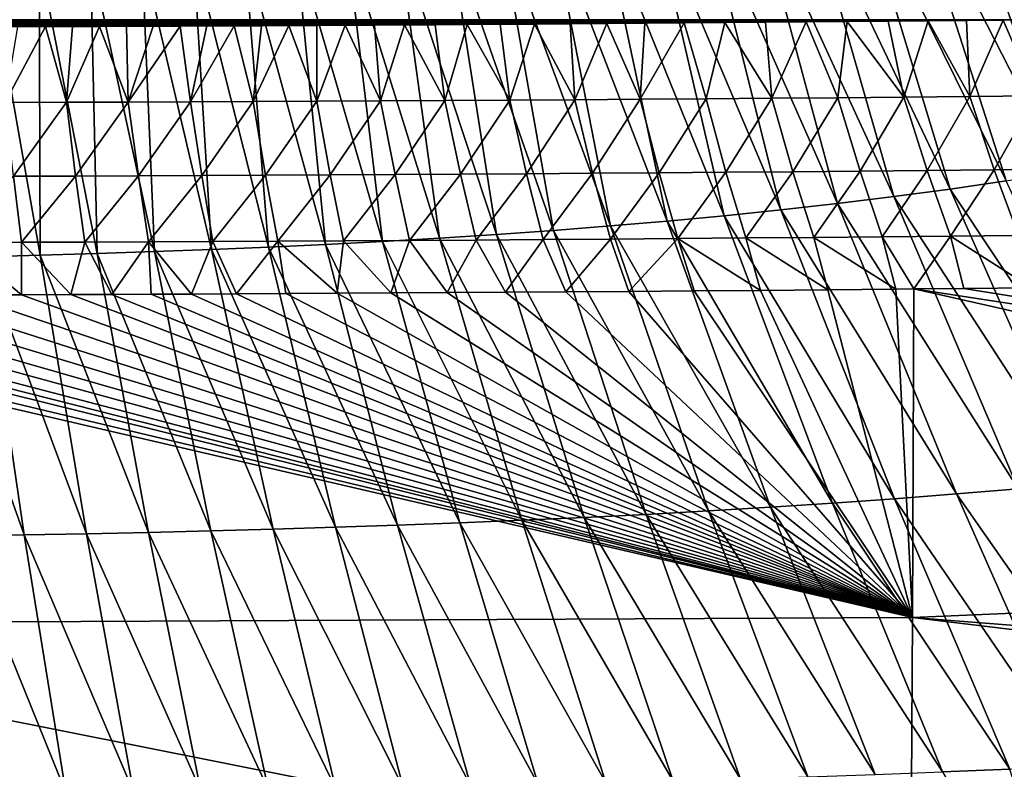
# Model space of a CAD drawing. Units: millimetres. Extents: x -190 to 190, y -275 to 275.
# Drawn here: x 29 to 88, y -253 to -208 of the extents above; entities that cross this region are included whole.
import ezdxf

# ---------------------------------------------------------------- set-up
doc = ezdxf.new("R2010")
doc.units = ezdxf.units.MM
doc.header["$LTSCALE"] = 53.661178
for name, color, linetype in [('106', 7, 'CONTINUOUS'), ('115', 7, 'CONTINUOUS'), ('65', 7, 'CONTINUOUS'), ('84', 7, 'CONTINUOUS')]:
    doc.layers.add(name, color=color, linetype=linetype)

msp = doc.modelspace()

# ---------------------------------------------------------------- linework, layer by layer
at = {"layer": '106', "linetype": 'Continuous'}
for points in [[(97.89, -215.961, 76.314), (90.669, -196.497, 62.61), (87.767, -197.31, 62.521), (97.89, -215.961, 76.314)], [(94.602, -216.592, 76.192), (87.767, -197.31, 62.521), (84.84, -198.058, 62.443), (94.602, -216.592, 76.192)], [(94.602, -216.592, 76.192), (97.89, -215.961, 76.314), (87.767, -197.31, 62.521), (94.602, -216.592, 76.192)], [(91.295, -217.173, 76.083), (84.84, -198.058, 62.443), (81.893, -198.746, 62.373), (91.295, -217.173, 76.083)], [(91.295, -217.173, 76.083), (94.602, -216.592, 76.192), (84.84, -198.058, 62.443), (91.295, -217.173, 76.083)], [(87.972, -217.707, 75.987), (81.893, -198.746, 62.373), (78.928, -199.377, 62.311), (87.972, -217.707, 75.987)], [(87.972, -217.707, 75.987), (91.295, -217.173, 76.083), (81.893, -198.746, 62.373), (87.972, -217.707, 75.987)], [(84.636, -218.199, 75.903), (78.928, -199.377, 62.311), (75.948, -199.955, 62.258), (84.636, -218.199, 75.903)], [(84.636, -218.199, 75.903), (87.972, -217.707, 75.987), (78.928, -199.377, 62.311), (84.636, -218.199, 75.903)], [(81.289, -218.65, 75.829), (75.948, -199.955, 62.258), (72.956, -200.486, 62.21), (81.289, -218.65, 75.829)], [(81.289, -218.65, 75.829), (84.636, -218.199, 75.903), (75.948, -199.955, 62.258), (81.289, -218.65, 75.829)], [(77.934, -219.063, 75.765), (72.956, -200.486, 62.21), (69.953, -200.971, 62.169), (77.934, -219.063, 75.765)], [(77.934, -219.063, 75.765), (81.289, -218.65, 75.829), (72.956, -200.486, 62.21), (77.934, -219.063, 75.765)], [(74.57, -219.442, 75.709), (69.953, -200.971, 62.169), (66.942, -201.414, 62.134), (74.57, -219.442, 75.709)], [(74.57, -219.442, 75.709), (77.934, -219.063, 75.765), (69.953, -200.971, 62.169), (74.57, -219.442, 75.709)], [(67.826, -220.105, 75.619), (63.924, -201.819, 62.103), (60.9, -202.188, 62.077), (67.826, -220.105, 75.619)], [(71.201, -219.788, 75.66), (66.942, -201.414, 62.134), (63.924, -201.819, 62.103), (71.201, -219.788, 75.66)], [(67.826, -220.105, 75.619), (71.201, -219.788, 75.66), (63.924, -201.819, 62.103), (67.826, -220.105, 75.619)], [(71.201, -219.788, 75.66), (74.57, -219.442, 75.709), (66.942, -201.414, 62.134), (71.201, -219.788, 75.66)], [(64.447, -220.393, 75.584), (60.9, -202.188, 62.077), (57.871, -202.523, 62.055), (64.447, -220.393, 75.584)], [(64.447, -220.393, 75.584), (67.826, -220.105, 75.619), (60.9, -202.188, 62.077), (64.447, -220.393, 75.584)], [(57.68, -220.896, 75.529), (54.838, -202.829, 62.037), (51.801, -203.106, 62.021), (57.68, -220.896, 75.529)], [(61.065, -220.657, 75.554), (57.871, -202.523, 62.055), (54.838, -202.829, 62.037), (61.065, -220.657, 75.554)], [(57.68, -220.896, 75.529), (61.065, -220.657, 75.554), (54.838, -202.829, 62.037), (57.68, -220.896, 75.529)], [(61.065, -220.657, 75.554), (64.447, -220.393, 75.584), (57.871, -202.523, 62.055), (61.065, -220.657, 75.554)], [(47.514, -221.488, 75.479), (45.721, -203.583, 61.999), (42.677, -203.788, 61.991), (47.514, -221.488, 75.479)], [(50.904, -221.31, 75.492), (48.762, -203.357, 62.009), (45.721, -203.583, 61.999), (50.904, -221.31, 75.492)], [(47.514, -221.488, 75.479), (50.904, -221.31, 75.492), (45.721, -203.583, 61.999), (47.514, -221.488, 75.479)], [(54.293, -221.113, 75.509), (51.801, -203.106, 62.021), (48.762, -203.357, 62.009), (54.293, -221.113, 75.509)], [(50.904, -221.31, 75.492), (54.293, -221.113, 75.509), (48.762, -203.357, 62.009), (50.904, -221.31, 75.492)], [(54.293, -221.113, 75.509), (57.68, -220.896, 75.529), (51.801, -203.106, 62.021), (54.293, -221.113, 75.509)], [(37.337, -221.922, 75.458), (36.587, -204.135, 61.981), (33.54, -204.281, 61.979), (37.337, -221.922, 75.458)], [(40.73, -221.793, 75.462), (39.633, -203.971, 61.985), (36.587, -204.135, 61.981), (40.73, -221.793, 75.462)], [(37.337, -221.922, 75.458), (40.73, -221.793, 75.462), (36.587, -204.135, 61.981), (37.337, -221.922, 75.458)], [(44.122, -221.649, 75.469), (42.677, -203.788, 61.991), (39.633, -203.971, 61.985), (44.122, -221.649, 75.469)], [(40.73, -221.793, 75.462), (44.122, -221.649, 75.469), (39.633, -203.971, 61.985), (40.73, -221.793, 75.462)], [(44.122, -221.649, 75.469), (47.514, -221.488, 75.479), (42.677, -203.788, 61.991), (44.122, -221.649, 75.469)], [(27.155, -222.227, 75.456), (30.549, -222.138, 75.455), (27.444, -204.524, 61.978), (27.155, -222.227, 75.456)], [(30.549, -222.138, 75.455), (30.492, -204.41, 61.978), (27.444, -204.524, 61.978), (30.549, -222.138, 75.455)], [(33.943, -222.037, 75.455), (33.54, -204.281, 61.979), (30.492, -204.41, 61.978), (33.943, -222.037, 75.455)], [(30.549, -222.138, 75.455), (33.943, -222.037, 75.455), (30.492, -204.41, 61.978), (30.549, -222.138, 75.455)], [(33.943, -222.037, 75.455), (37.337, -221.922, 75.458), (33.54, -204.281, 61.979), (33.943, -222.037, 75.455)], [(84.636, -218.199, 75.903), (96.004, -235.307, 90.858), (87.972, -217.707, 75.987), (84.636, -218.199, 75.903)], [(81.289, -218.65, 75.829), (92.346, -235.675, 90.773), (84.636, -218.199, 75.903), (81.289, -218.65, 75.829)], [(92.346, -235.675, 90.773), (96.004, -235.307, 90.858), (84.636, -218.199, 75.903), (92.346, -235.675, 90.773)], [(77.934, -219.063, 75.765), (88.68, -236.014, 90.699), (81.289, -218.65, 75.829), (77.934, -219.063, 75.765)], [(88.68, -236.014, 90.699), (92.346, -235.675, 90.773), (81.289, -218.65, 75.829), (88.68, -236.014, 90.699)], [(71.201, -219.788, 75.66), (81.328, -236.612, 90.576), (74.57, -219.442, 75.709), (71.201, -219.788, 75.66)], [(74.57, -219.442, 75.709), (85.007, -236.326, 90.633), (77.934, -219.063, 75.765), (74.57, -219.442, 75.709)], [(81.328, -236.612, 90.576), (85.007, -236.326, 90.633), (74.57, -219.442, 75.709), (81.328, -236.612, 90.576)], [(85.007, -236.326, 90.633), (88.68, -236.014, 90.699), (77.934, -219.063, 75.765), (85.007, -236.326, 90.633)], [(67.826, -220.105, 75.619), (77.645, -236.875, 90.527), (71.201, -219.788, 75.66), (67.826, -220.105, 75.619)], [(77.645, -236.875, 90.527), (81.328, -236.612, 90.576), (71.201, -219.788, 75.66), (77.645, -236.875, 90.527)], [(61.065, -220.657, 75.554), (70.269, -237.336, 90.448), (64.447, -220.393, 75.584), (61.065, -220.657, 75.554)], [(64.447, -220.393, 75.584), (73.959, -237.116, 90.485), (67.826, -220.105, 75.619), (64.447, -220.393, 75.584)], [(70.269, -237.336, 90.448), (73.959, -237.116, 90.485), (64.447, -220.393, 75.584), (70.269, -237.336, 90.448)], [(73.959, -237.116, 90.485), (77.645, -236.875, 90.527), (67.826, -220.105, 75.619), (73.959, -237.116, 90.485)], [(50.904, -221.31, 75.492), (59.188, -237.889, 90.37), (54.293, -221.113, 75.509), (50.904, -221.31, 75.492)], [(54.293, -221.113, 75.509), (62.883, -237.722, 90.392), (57.68, -220.896, 75.529), (54.293, -221.113, 75.509)], [(59.188, -237.889, 90.37), (62.883, -237.722, 90.392), (54.293, -221.113, 75.509), (59.188, -237.889, 90.37)], [(57.68, -220.896, 75.529), (66.577, -237.538, 90.418), (61.065, -220.657, 75.554), (57.68, -220.896, 75.529)], [(62.883, -237.722, 90.392), (66.577, -237.538, 90.418), (57.68, -220.896, 75.529), (62.883, -237.722, 90.392)], [(66.577, -237.538, 90.418), (70.269, -237.336, 90.448), (61.065, -220.657, 75.554), (66.577, -237.538, 90.418)], [(37.337, -221.922, 75.458), (44.396, -238.417, 90.319), (40.73, -221.793, 75.462), (37.337, -221.922, 75.458)], [(40.73, -221.793, 75.462), (48.095, -238.305, 90.327), (44.122, -221.649, 75.469), (40.73, -221.793, 75.462)], [(44.396, -238.417, 90.319), (48.095, -238.305, 90.327), (40.73, -221.793, 75.462), (44.396, -238.417, 90.319)], [(44.122, -221.649, 75.469), (51.794, -238.18, 90.338), (47.514, -221.488, 75.479), (44.122, -221.649, 75.469)], [(48.095, -238.305, 90.327), (51.794, -238.18, 90.338), (44.122, -221.649, 75.469), (48.095, -238.305, 90.327)], [(47.514, -221.488, 75.479), (55.491, -238.042, 90.352), (50.904, -221.31, 75.492), (47.514, -221.488, 75.479)], [(51.794, -238.18, 90.338), (55.491, -238.042, 90.352), (47.514, -221.488, 75.479), (51.794, -238.18, 90.338)], [(55.491, -238.042, 90.352), (59.188, -237.889, 90.37), (50.904, -221.31, 75.492), (55.491, -238.042, 90.352)], [(23.761, -222.305, 75.459), (29.598, -238.759, 90.308), (27.155, -222.227, 75.456), (23.761, -222.305, 75.459)], [(25.898, -238.821, 90.31), (29.598, -238.759, 90.308), (23.761, -222.305, 75.459), (25.898, -238.821, 90.31)], [(27.155, -222.227, 75.456), (33.298, -238.688, 90.308), (30.549, -222.138, 75.455), (27.155, -222.227, 75.456)], [(29.598, -238.759, 90.308), (33.298, -238.688, 90.308), (27.155, -222.227, 75.456), (29.598, -238.759, 90.308)], [(30.549, -222.138, 75.455), (36.997, -238.608, 90.309), (33.943, -222.037, 75.455), (30.549, -222.138, 75.455)], [(33.298, -238.688, 90.308), (36.997, -238.608, 90.309), (30.549, -222.138, 75.455), (33.298, -238.688, 90.308)], [(33.943, -222.037, 75.455), (40.697, -238.518, 90.313), (37.337, -221.922, 75.458), (33.943, -222.037, 75.455)], [(36.997, -238.608, 90.309), (40.697, -238.518, 90.313), (33.943, -222.037, 75.455), (36.997, -238.608, 90.309)], [(40.697, -238.518, 90.313), (44.396, -238.417, 90.319), (37.337, -221.922, 75.458), (40.697, -238.518, 90.313)], [(85.007, -236.326, 90.633), (81.328, -236.612, 90.576), (92.192, -252.5, 106.682), (85.007, -236.326, 90.633)], [(88.68, -236.014, 90.699), (85.007, -236.326, 90.633), (96.187, -252.304, 106.728), (88.68, -236.014, 90.699)], [(85.007, -236.326, 90.633), (92.192, -252.5, 106.682), (96.187, -252.304, 106.728), (85.007, -236.326, 90.633)], [(77.645, -236.875, 90.527), (73.959, -237.116, 90.485), (84.192, -252.848, 106.607), (77.645, -236.875, 90.527)], [(81.328, -236.612, 90.576), (77.645, -236.875, 90.527), (88.193, -252.681, 106.642), (81.328, -236.612, 90.576)], [(77.645, -236.875, 90.527), (84.192, -252.848, 106.607), (88.193, -252.681, 106.642), (77.645, -236.875, 90.527)], [(81.328, -236.612, 90.576), (88.193, -252.681, 106.642), (92.192, -252.5, 106.682), (81.328, -236.612, 90.576)], [(66.577, -237.538, 90.418), (62.883, -237.722, 90.392), (72.177, -253.273, 106.528), (66.577, -237.538, 90.418)], [(70.269, -237.336, 90.448), (66.577, -237.538, 90.418), (76.183, -253.143, 106.551), (70.269, -237.336, 90.448)], [(66.577, -237.538, 90.418), (72.177, -253.273, 106.528), (76.183, -253.143, 106.551), (66.577, -237.538, 90.418)], [(73.959, -237.116, 90.485), (70.269, -237.336, 90.448), (80.188, -253.002, 106.577), (73.959, -237.116, 90.485)], [(70.269, -237.336, 90.448), (76.183, -253.143, 106.551), (80.188, -253.002, 106.577), (70.269, -237.336, 90.448)], [(73.959, -237.116, 90.485), (80.188, -253.002, 106.577), (84.192, -252.848, 106.607), (73.959, -237.116, 90.485)], [(51.794, -238.18, 90.338), (48.095, -238.305, 90.327), (56.143, -253.692, 106.469), (51.794, -238.18, 90.338)], [(55.491, -238.042, 90.352), (51.794, -238.18, 90.338), (60.153, -253.601, 106.48), (55.491, -238.042, 90.352)], [(51.794, -238.18, 90.338), (56.143, -253.692, 106.469), (60.153, -253.601, 106.48), (51.794, -238.18, 90.338)], [(59.188, -237.889, 90.37), (55.491, -238.042, 90.352), (64.162, -253.501, 106.493), (59.188, -237.889, 90.37)], [(55.491, -238.042, 90.352), (60.153, -253.601, 106.48), (64.162, -253.501, 106.493), (55.491, -238.042, 90.352)], [(62.883, -237.722, 90.392), (59.188, -237.889, 90.37), (68.17, -253.392, 106.509), (62.883, -237.722, 90.392)], [(59.188, -237.889, 90.37), (64.162, -253.501, 106.493), (68.17, -253.392, 106.509), (59.188, -237.889, 90.37)], [(62.883, -237.722, 90.392), (68.17, -253.392, 106.509), (72.177, -253.273, 106.528), (62.883, -237.722, 90.392)], [(29.598, -238.759, 90.308), (25.898, -238.821, 90.31), (32.082, -254.077, 106.442), (29.598, -238.759, 90.308)], [(33.298, -238.688, 90.308), (29.598, -238.759, 90.308), (36.092, -254.03, 106.443), (33.298, -238.688, 90.308)], [(29.598, -238.759, 90.308), (32.082, -254.077, 106.442), (36.092, -254.03, 106.443), (29.598, -238.759, 90.308)], [(36.997, -238.608, 90.309), (33.298, -238.688, 90.308), (40.103, -253.977, 106.445), (36.997, -238.608, 90.309)], [(33.298, -238.688, 90.308), (36.092, -254.03, 106.443), (40.103, -253.977, 106.445), (33.298, -238.688, 90.308)], [(40.697, -238.518, 90.313), (36.997, -238.608, 90.309), (44.113, -253.916, 106.449), (40.697, -238.518, 90.313)], [(36.997, -238.608, 90.309), (40.103, -253.977, 106.445), (44.113, -253.916, 106.449), (36.997, -238.608, 90.309)], [(44.396, -238.417, 90.319), (40.697, -238.518, 90.313), (48.123, -253.849, 106.454), (44.396, -238.417, 90.319)], [(40.697, -238.518, 90.313), (44.113, -253.916, 106.449), (48.123, -253.849, 106.454), (40.697, -238.518, 90.313)], [(48.095, -238.305, 90.327), (44.396, -238.417, 90.319), (52.133, -253.774, 106.461), (48.095, -238.305, 90.327)], [(44.396, -238.417, 90.319), (48.123, -253.849, 106.454), (52.133, -253.774, 106.461), (44.396, -238.417, 90.319)], [(48.095, -238.305, 90.327), (52.133, -253.774, 106.461), (56.143, -253.692, 106.469), (48.095, -238.305, 90.327)], [(25.898, -238.821, 90.31), (28.071, -254.119, 106.442), (32.082, -254.077, 106.442), (25.898, -238.821, 90.31)], [(84.192, -252.848, 106.607), (92.517, -267.264, 123.475), (88.193, -252.681, 106.642), (84.192, -252.848, 106.607)]]:
    msp.add_3dface(points, dxfattribs=at)
at = {"layer": '115', "linetype": 'Continuous'}
for points in [[(64.225, -208.364, 17), (66.482, -208.347, 17), (66.222, -212.862, 17.572), (64.225, -208.364, 17)], [(66.482, -208.347, 17), (68.837, -208.328, 17), (66.222, -212.862, 17.572), (66.482, -208.347, 17)], [(68.837, -208.328, 17), (70.126, -212.833, 17.572), (66.222, -212.862, 17.572), (68.837, -208.328, 17)], [(68.837, -208.328, 17), (71.248, -208.309, 17), (70.126, -212.833, 17.572), (68.837, -208.328, 17)], [(71.248, -208.309, 17), (74.04, -212.802, 17.571), (70.126, -212.833, 17.572), (71.248, -208.309, 17)], [(71.248, -208.309, 17), (73.67, -208.289, 17), (74.04, -212.802, 17.571), (71.248, -208.309, 17)], [(73.67, -208.289, 17), (76.077, -208.269, 17), (74.04, -212.802, 17.571), (73.67, -208.289, 17)], [(76.077, -208.269, 17), (77.962, -212.77, 17.571), (74.04, -212.802, 17.571), (76.077, -208.269, 17)], [(76.077, -208.269, 17), (78.52, -208.247, 17), (77.962, -212.77, 17.571), (76.077, -208.269, 17)], [(78.52, -208.247, 17), (81.887, -212.735, 17.57), (77.962, -212.77, 17.571), (78.52, -208.247, 17)], [(78.52, -208.247, 17), (80.957, -208.225, 17), (81.887, -212.735, 17.57), (78.52, -208.247, 17)], [(80.957, -208.225, 17), (83.332, -208.202, 17), (81.887, -212.735, 17.57), (80.957, -208.225, 17)], [(83.332, -208.202, 17), (85.811, -212.699, 17.57), (81.887, -212.735, 17.57), (83.332, -208.202, 17)], [(83.332, -208.202, 17), (85.601, -208.181, 17), (85.811, -212.699, 17.57), (83.332, -208.202, 17)], [(85.601, -208.181, 17), (87.79, -208.159, 17), (85.811, -212.699, 17.57), (85.601, -208.181, 17)], [(87.79, -208.159, 17), (89.73, -212.661, 17.569), (85.811, -212.699, 17.57), (87.79, -208.159, 17)], [(87.79, -208.159, 17), (89.91, -208.137, 17), (89.73, -212.661, 17.569), (87.79, -208.159, 17)], [(29.225, -208.55, 17), (30.86, -208.545, 17), (28.473, -213.058, 17.575), (29.225, -208.55, 17)], [(30.86, -208.545, 17), (32.112, -213.046, 17.575), (28.473, -213.058, 17.575), (30.86, -208.545, 17)], [(30.86, -208.545, 17), (32.472, -208.539, 17), (32.112, -213.046, 17.575), (30.86, -208.545, 17)], [(32.472, -208.539, 17), (34.073, -208.533, 17), (32.112, -213.046, 17.575), (32.472, -208.539, 17)], [(34.073, -208.533, 17), (35.783, -213.032, 17.575), (32.112, -213.046, 17.575), (34.073, -208.533, 17)], [(34.073, -208.533, 17), (35.674, -208.526, 17), (35.783, -213.032, 17.575), (34.073, -208.533, 17)], [(35.674, -208.526, 17), (37.274, -208.52, 17), (35.783, -213.032, 17.575), (35.674, -208.526, 17)], [(37.274, -208.52, 17), (38.865, -208.513, 17), (35.783, -213.032, 17.575), (37.274, -208.52, 17)], [(38.865, -208.513, 17), (39.484, -213.017, 17.575), (35.783, -213.032, 17.575), (38.865, -208.513, 17)], [(38.865, -208.513, 17), (40.459, -208.506, 17), (39.484, -213.017, 17.575), (38.865, -208.513, 17)], [(40.459, -208.506, 17), (42.07, -208.498, 17), (39.484, -213.017, 17.575), (40.459, -208.506, 17)], [(42.07, -208.498, 17), (43.218, -213, 17.574), (39.484, -213.017, 17.575), (42.07, -208.498, 17)], [(42.07, -208.498, 17), (43.697, -208.49, 17), (43.218, -213, 17.574), (42.07, -208.498, 17)], [(43.697, -208.49, 17), (45.329, -208.482, 17), (43.218, -213, 17.574), (43.697, -208.49, 17)], [(45.329, -208.482, 17), (46.985, -212.982, 17.574), (43.218, -213, 17.574), (45.329, -208.482, 17)], [(45.329, -208.482, 17), (46.984, -208.473, 17), (46.985, -212.982, 17.574), (45.329, -208.482, 17)], [(46.984, -208.473, 17), (48.681, -208.464, 17), (46.985, -212.982, 17.574), (46.984, -208.473, 17)], [(48.681, -208.464, 17), (50.783, -212.961, 17.574), (46.985, -212.982, 17.574), (48.681, -208.464, 17)], [(48.681, -208.464, 17), (50.427, -208.454, 17), (50.783, -212.961, 17.574), (48.681, -208.464, 17)], [(50.427, -208.454, 17), (52.205, -208.444, 17), (50.783, -212.961, 17.574), (50.427, -208.454, 17)], [(52.205, -208.444, 17), (54.609, -212.939, 17.573), (50.783, -212.961, 17.574), (52.205, -208.444, 17)], [(52.205, -208.444, 17), (54.031, -208.433, 17), (54.609, -212.939, 17.573), (52.205, -208.444, 17)], [(54.031, -208.433, 17), (55.924, -208.421, 17), (54.609, -212.939, 17.573), (54.031, -208.433, 17)], [(55.924, -208.421, 17), (58.46, -212.915, 17.573), (54.609, -212.939, 17.573), (55.924, -208.421, 17)], [(55.924, -208.421, 17), (57.897, -208.408, 17), (58.46, -212.915, 17.573), (55.924, -208.421, 17)], [(57.897, -208.408, 17), (59.939, -208.394, 17), (58.46, -212.915, 17.573), (57.897, -208.408, 17)], [(59.939, -208.394, 17), (62.332, -212.89, 17.573), (58.46, -212.915, 17.573), (59.939, -208.394, 17)], [(59.939, -208.394, 17), (62.048, -208.379, 17), (62.332, -212.89, 17.573), (59.939, -208.394, 17)], [(62.048, -208.379, 17), (64.225, -208.364, 17), (62.332, -212.89, 17.573), (62.048, -208.379, 17)], [(64.225, -208.364, 17), (66.222, -212.862, 17.572), (62.332, -212.89, 17.573), (64.225, -208.364, 17)], [(39.484, -213.017, 17.575), (36.39, -217.417, 19.208), (35.783, -213.032, 17.575), (39.484, -213.017, 17.575)], [(40.154, -217.401, 19.207), (36.39, -217.417, 19.208), (39.484, -213.017, 17.575), (40.154, -217.401, 19.207)], [(43.218, -213, 17.574), (40.154, -217.401, 19.207), (39.484, -213.017, 17.575), (43.218, -213, 17.574)], [(43.952, -217.383, 19.207), (40.154, -217.401, 19.207), (43.218, -213, 17.574), (43.952, -217.383, 19.207)], [(46.985, -212.982, 17.574), (43.952, -217.383, 19.207), (43.218, -213, 17.574), (46.985, -212.982, 17.574)], [(47.782, -217.364, 19.206), (43.952, -217.383, 19.207), (46.985, -212.982, 17.574), (47.782, -217.364, 19.206)], [(50.783, -212.961, 17.574), (47.782, -217.364, 19.206), (46.985, -212.982, 17.574), (50.783, -212.961, 17.574)], [(51.644, -217.342, 19.205), (47.782, -217.364, 19.206), (50.783, -212.961, 17.574), (51.644, -217.342, 19.205)], [(54.609, -212.939, 17.573), (51.644, -217.342, 19.205), (50.783, -212.961, 17.574), (54.609, -212.939, 17.573)], [(55.535, -217.319, 19.204), (51.644, -217.342, 19.205), (54.609, -212.939, 17.573), (55.535, -217.319, 19.204)], [(58.46, -212.915, 17.573), (55.535, -217.319, 19.204), (54.609, -212.939, 17.573), (58.46, -212.915, 17.573)], [(59.451, -217.294, 19.203), (55.535, -217.319, 19.204), (58.46, -212.915, 17.573), (59.451, -217.294, 19.203)], [(62.332, -212.89, 17.573), (59.451, -217.294, 19.203), (58.46, -212.915, 17.573), (62.332, -212.89, 17.573)], [(63.388, -217.266, 19.202), (59.451, -217.294, 19.203), (62.332, -212.89, 17.573), (63.388, -217.266, 19.202)], [(66.222, -212.862, 17.572), (63.388, -217.266, 19.202), (62.332, -212.89, 17.573), (66.222, -212.862, 17.572)], [(67.344, -217.237, 19.201), (63.388, -217.266, 19.202), (66.222, -212.862, 17.572), (67.344, -217.237, 19.201)], [(70.126, -212.833, 17.572), (67.344, -217.237, 19.201), (66.222, -212.862, 17.572), (70.126, -212.833, 17.572)], [(71.314, -217.207, 19.2), (67.344, -217.237, 19.201), (70.126, -212.833, 17.572), (71.314, -217.207, 19.2)], [(74.04, -212.802, 17.571), (71.314, -217.207, 19.2), (70.126, -212.833, 17.572), (74.04, -212.802, 17.571)], [(75.295, -217.174, 19.198), (71.314, -217.207, 19.2), (74.04, -212.802, 17.571), (75.295, -217.174, 19.198)], [(77.962, -212.77, 17.571), (75.295, -217.174, 19.198), (74.04, -212.802, 17.571), (77.962, -212.77, 17.571)], [(79.282, -217.139, 19.197), (75.295, -217.174, 19.198), (77.962, -212.77, 17.571), (79.282, -217.139, 19.197)], [(81.887, -212.735, 17.57), (79.282, -217.139, 19.197), (77.962, -212.77, 17.571), (81.887, -212.735, 17.57)], [(83.274, -217.103, 19.196), (79.282, -217.139, 19.197), (81.887, -212.735, 17.57), (83.274, -217.103, 19.196)], [(85.811, -212.699, 17.57), (83.274, -217.103, 19.196), (81.887, -212.735, 17.57), (85.811, -212.699, 17.57)], [(87.263, -217.064, 19.194), (83.274, -217.103, 19.196), (85.811, -212.699, 17.57), (87.263, -217.064, 19.194)], [(89.73, -212.661, 17.569), (87.263, -217.064, 19.194), (85.811, -212.699, 17.57), (89.73, -212.661, 17.569)], [(91.248, -217.024, 19.193), (87.263, -217.064, 19.194), (89.73, -212.661, 17.569), (91.248, -217.024, 19.193)], [(32.112, -213.046, 17.575), (28.957, -217.444, 19.209), (28.473, -213.058, 17.575), (32.112, -213.046, 17.575)], [(32.657, -217.432, 19.209), (28.957, -217.444, 19.209), (32.112, -213.046, 17.575), (32.657, -217.432, 19.209)], [(35.783, -213.032, 17.575), (32.657, -217.432, 19.209), (32.112, -213.046, 17.575), (35.783, -213.032, 17.575)], [(36.39, -217.417, 19.208), (32.657, -217.432, 19.209), (35.783, -213.032, 17.575), (36.39, -217.417, 19.208)], [(83.274, -217.103, 19.196), (80.597, -221.04, 21.739), (79.282, -217.139, 19.197), (83.274, -217.103, 19.196)], [(84.654, -221.001, 21.737), (80.597, -221.04, 21.739), (83.274, -217.103, 19.196), (84.654, -221.001, 21.737)], [(87.263, -217.064, 19.194), (84.654, -221.001, 21.737), (83.274, -217.103, 19.196), (87.263, -217.064, 19.194)], [(88.709, -220.96, 21.735), (84.654, -221.001, 21.737), (87.263, -217.064, 19.194), (88.709, -220.96, 21.735)], [(91.248, -217.024, 19.193), (88.709, -220.96, 21.735), (87.263, -217.064, 19.194), (91.248, -217.024, 19.193)], [(29.438, -221.365, 21.752), (25.706, -221.377, 21.753), (28.957, -217.444, 19.209), (29.438, -221.365, 21.752)], [(32.657, -217.432, 19.209), (29.438, -221.365, 21.752), (28.957, -217.444, 19.209), (32.657, -217.432, 19.209)], [(33.2, -221.351, 21.752), (29.438, -221.365, 21.752), (32.657, -217.432, 19.209), (33.2, -221.351, 21.752)], [(36.39, -217.417, 19.208), (33.2, -221.351, 21.752), (32.657, -217.432, 19.209), (36.39, -217.417, 19.208)], [(36.994, -221.336, 21.751), (33.2, -221.351, 21.752), (36.39, -217.417, 19.208), (36.994, -221.336, 21.751)], [(40.154, -217.401, 19.207), (36.994, -221.336, 21.751), (36.39, -217.417, 19.208), (40.154, -217.401, 19.207)], [(40.821, -221.319, 21.751), (36.994, -221.336, 21.751), (40.154, -217.401, 19.207), (40.821, -221.319, 21.751)], [(43.952, -217.383, 19.207), (40.821, -221.319, 21.751), (40.154, -217.401, 19.207), (43.952, -217.383, 19.207)], [(44.682, -221.3, 21.75), (40.821, -221.319, 21.751), (43.952, -217.383, 19.207), (44.682, -221.3, 21.75)], [(47.782, -217.364, 19.206), (44.682, -221.3, 21.75), (43.952, -217.383, 19.207), (47.782, -217.364, 19.206)], [(48.575, -221.279, 21.749), (44.682, -221.3, 21.75), (47.782, -217.364, 19.206), (48.575, -221.279, 21.749)], [(51.644, -217.342, 19.205), (48.575, -221.279, 21.749), (47.782, -217.364, 19.206), (51.644, -217.342, 19.205)], [(52.501, -221.256, 21.748), (48.575, -221.279, 21.749), (51.644, -217.342, 19.205), (52.501, -221.256, 21.748)], [(55.535, -217.319, 19.204), (52.501, -221.256, 21.748), (51.644, -217.342, 19.205), (55.535, -217.319, 19.204)], [(56.457, -221.231, 21.747), (52.501, -221.256, 21.748), (55.535, -217.319, 19.204), (56.457, -221.231, 21.747)], [(59.451, -217.294, 19.203), (56.457, -221.231, 21.747), (55.535, -217.319, 19.204), (59.451, -217.294, 19.203)], [(60.437, -221.204, 21.746), (56.457, -221.231, 21.747), (59.451, -217.294, 19.203), (60.437, -221.204, 21.746)], [(63.388, -217.266, 19.202), (60.437, -221.204, 21.746), (59.451, -217.294, 19.203), (63.388, -217.266, 19.202)], [(64.44, -221.175, 21.745), (60.437, -221.204, 21.746), (63.388, -217.266, 19.202), (64.44, -221.175, 21.745)], [(67.344, -217.237, 19.201), (64.44, -221.175, 21.745), (63.388, -217.266, 19.202), (67.344, -217.237, 19.201)], [(68.461, -221.144, 21.743), (64.44, -221.175, 21.745), (67.344, -217.237, 19.201), (68.461, -221.144, 21.743)], [(71.314, -217.207, 19.2), (68.461, -221.144, 21.743), (67.344, -217.237, 19.201), (71.314, -217.207, 19.2)], [(72.497, -221.111, 21.742), (68.461, -221.144, 21.743), (71.314, -217.207, 19.2), (72.497, -221.111, 21.742)], [(75.295, -217.174, 19.198), (72.497, -221.111, 21.742), (71.314, -217.207, 19.2), (75.295, -217.174, 19.198)], [(76.543, -221.077, 21.74), (72.497, -221.111, 21.742), (75.295, -217.174, 19.198), (76.543, -221.077, 21.74)], [(79.282, -217.139, 19.197), (76.543, -221.077, 21.74), (75.295, -217.174, 19.198), (79.282, -217.139, 19.197)], [(80.597, -221.04, 21.739), (76.543, -221.077, 21.74), (79.282, -217.139, 19.197), (80.597, -221.04, 21.739)], [(60.437, -221.204, 21.746), (58.211, -224.337, 25.052), (56.457, -221.231, 21.747), (60.437, -221.204, 21.746)], [(61.795, -224.313, 25.051), (58.211, -224.337, 25.052), (60.437, -221.204, 21.746), (61.795, -224.313, 25.051)], [(64.44, -221.175, 21.745), (61.795, -224.313, 25.051), (60.437, -221.204, 21.746), (64.44, -221.175, 21.745)], [(65.539, -224.285, 25.051), (61.795, -224.313, 25.051), (64.44, -221.175, 21.745), (65.539, -224.285, 25.051)], [(68.461, -221.144, 21.743), (65.539, -224.285, 25.051), (64.44, -221.175, 21.745), (68.461, -221.144, 21.743)], [(69.424, -224.255, 25.051), (65.539, -224.285, 25.051), (68.461, -221.144, 21.743), (69.424, -224.255, 25.051)], [(72.497, -221.111, 21.742), (73.374, -224.223, 25.05), (68.461, -221.144, 21.743), (72.497, -221.111, 21.742)], [(73.374, -224.223, 25.05), (69.424, -224.255, 25.051), (68.461, -221.144, 21.743), (73.374, -224.223, 25.05)], [(76.543, -221.077, 21.74), (77.376, -224.189, 25.05), (72.497, -221.111, 21.742), (76.543, -221.077, 21.74)], [(77.376, -224.189, 25.05), (73.374, -224.223, 25.05), (72.497, -221.111, 21.742), (77.376, -224.189, 25.05)], [(80.597, -221.04, 21.739), (81.415, -224.152, 25.05), (76.543, -221.077, 21.74), (80.597, -221.04, 21.739)], [(81.415, -224.152, 25.05), (77.376, -224.189, 25.05), (76.543, -221.077, 21.74), (81.415, -224.152, 25.05)], [(84.654, -221.001, 21.737), (82.479, -224.142, 25.05), (80.597, -221.04, 21.739), (84.654, -221.001, 21.737)], [(82.479, -224.142, 25.05), (81.415, -224.152, 25.05), (80.597, -221.04, 21.739), (82.479, -224.142, 25.05)], [(85.459, -224.114, 25.05), (82.479, -224.142, 25.05), (84.654, -221.001, 21.737), (85.459, -224.114, 25.05)], [(88.709, -220.96, 21.735), (89.466, -224.074, 25.051), (84.654, -221.001, 21.737), (88.709, -220.96, 21.735)], [(89.466, -224.074, 25.051), (85.459, -224.114, 25.05), (84.654, -221.001, 21.737), (89.466, -224.074, 25.051)], [(29.438, -221.365, 21.752), (29.448, -224.48, 25.051), (25.706, -221.377, 21.753), (29.438, -221.365, 21.752)], [(29.448, -224.48, 25.051), (26.08, -224.491, 25.051), (25.706, -221.377, 21.753), (29.448, -224.48, 25.051)], [(33.2, -221.351, 21.752), (32.377, -224.47, 25.051), (29.438, -221.365, 21.752), (33.2, -221.351, 21.752)], [(32.377, -224.47, 25.051), (29.448, -224.48, 25.051), (29.438, -221.365, 21.752), (32.377, -224.47, 25.051)], [(34.806, -224.46, 25.051), (32.377, -224.47, 25.051), (33.2, -221.351, 21.752), (34.806, -224.46, 25.051)], [(36.994, -221.336, 21.751), (34.806, -224.46, 25.051), (33.2, -221.351, 21.752), (36.994, -221.336, 21.751)], [(37.14, -224.451, 25.051), (34.806, -224.46, 25.051), (36.994, -221.336, 21.751), (37.14, -224.451, 25.051)], [(40.821, -221.319, 21.751), (39.545, -224.441, 25.051), (36.994, -221.336, 21.751), (40.821, -221.319, 21.751)], [(39.545, -224.441, 25.051), (37.14, -224.451, 25.051), (36.994, -221.336, 21.751), (39.545, -224.441, 25.051)], [(42.216, -224.428, 25.051), (39.545, -224.441, 25.051), (40.821, -221.319, 21.751), (42.216, -224.428, 25.051)], [(44.682, -221.3, 21.75), (42.216, -224.428, 25.051), (40.821, -221.319, 21.751), (44.682, -221.3, 21.75)], [(45.148, -224.414, 25.051), (42.216, -224.428, 25.051), (44.682, -221.3, 21.75), (45.148, -224.414, 25.051)], [(48.575, -221.279, 21.749), (48.212, -224.398, 25.052), (44.682, -221.3, 21.75), (48.575, -221.279, 21.749)], [(48.212, -224.398, 25.052), (45.148, -224.414, 25.051), (44.682, -221.3, 21.75), (48.212, -224.398, 25.052)], [(51.397, -224.38, 25.052), (48.212, -224.398, 25.052), (48.575, -221.279, 21.749), (51.397, -224.38, 25.052)], [(52.501, -221.256, 21.748), (51.397, -224.38, 25.052), (48.575, -221.279, 21.749), (52.501, -221.256, 21.748)], [(54.738, -224.36, 25.052), (51.397, -224.38, 25.052), (52.501, -221.256, 21.748), (54.738, -224.36, 25.052)], [(56.457, -221.231, 21.747), (54.738, -224.36, 25.052), (52.501, -221.256, 21.748), (56.457, -221.231, 21.747)], [(58.211, -224.337, 25.052), (54.738, -224.36, 25.052), (56.457, -221.231, 21.747), (58.211, -224.337, 25.052)]]:
    msp.add_3dface(points, dxfattribs=at)
at = {"layer": '65', "linetype": 'Continuous'}
for points in [[(89.91, -208.137, 17), (-90.581, -208.13, 17), (91.966, -208.116, 17), (89.91, -208.137, 17)], [(-88.676, -208.15, 17), (-90.581, -208.13, 17), (89.91, -208.137, 17), (-88.676, -208.15, 17)], [(87.79, -208.159, 17), (-88.676, -208.15, 17), (89.91, -208.137, 17), (87.79, -208.159, 17)], [(-86.723, -208.169, 17), (-88.676, -208.15, 17), (87.79, -208.159, 17), (-86.723, -208.169, 17)], [(85.601, -208.181, 17), (-86.723, -208.169, 17), (87.79, -208.159, 17), (85.601, -208.181, 17)], [(-84.722, -208.189, 17), (-86.723, -208.169, 17), (85.601, -208.181, 17), (-84.722, -208.189, 17)], [(83.332, -208.202, 17), (-84.722, -208.189, 17), (85.601, -208.181, 17), (83.332, -208.202, 17)], [(-82.667, -208.209, 17), (-84.722, -208.189, 17), (83.332, -208.202, 17), (-82.667, -208.209, 17)], [(80.957, -208.225, 17), (-82.667, -208.209, 17), (83.332, -208.202, 17), (80.957, -208.225, 17)], [(-80.545, -208.228, 17), (-82.667, -208.209, 17), (80.957, -208.225, 17), (-80.545, -208.228, 17)], [(78.52, -208.247, 17), (-80.545, -208.228, 17), (80.957, -208.225, 17), (78.52, -208.247, 17)], [(-78.381, -208.248, 17), (-80.545, -208.228, 17), (78.52, -208.247, 17), (-78.381, -208.248, 17)], [(76.077, -208.269, 17), (-78.381, -208.248, 17), (78.52, -208.247, 17), (76.077, -208.269, 17)], [(-76.203, -208.267, 17), (-78.381, -208.248, 17), (76.077, -208.269, 17), (-76.203, -208.267, 17)], [(-74.036, -208.286, 17), (-76.203, -208.267, 17), (76.077, -208.269, 17), (-74.036, -208.286, 17)], [(73.67, -208.289, 17), (-74.036, -208.286, 17), (76.077, -208.269, 17), (73.67, -208.289, 17)], [(-71.84, -208.304, 17), (-74.036, -208.286, 17), (73.67, -208.289, 17), (-71.84, -208.304, 17)], [(71.248, -208.309, 17), (-71.84, -208.304, 17), (73.67, -208.289, 17), (71.248, -208.309, 17)], [(-69.629, -208.322, 17), (-71.84, -208.304, 17), (71.248, -208.309, 17), (-69.629, -208.322, 17)], [(68.837, -208.328, 17), (-69.629, -208.322, 17), (71.248, -208.309, 17), (68.837, -208.328, 17)], [(-67.445, -208.339, 17), (-69.629, -208.322, 17), (68.837, -208.328, 17), (-67.445, -208.339, 17)], [(66.482, -208.347, 17), (-67.445, -208.339, 17), (68.837, -208.328, 17), (66.482, -208.347, 17)], [(-65.331, -208.355, 17), (-67.445, -208.339, 17), (66.482, -208.347, 17), (-65.331, -208.355, 17)], [(64.225, -208.364, 17), (-65.331, -208.355, 17), (66.482, -208.347, 17), (64.225, -208.364, 17)], [(-63.305, -208.37, 17), (-65.331, -208.355, 17), (64.225, -208.364, 17), (-63.305, -208.37, 17)], [(62.048, -208.379, 17), (-63.305, -208.37, 17), (64.225, -208.364, 17), (62.048, -208.379, 17)], [(-61.34, -208.384, 17), (-63.305, -208.37, 17), (62.048, -208.379, 17), (-61.34, -208.384, 17)], [(59.939, -208.394, 17), (-61.34, -208.384, 17), (62.048, -208.379, 17), (59.939, -208.394, 17)], [(-59.431, -208.397, 17), (-61.34, -208.384, 17), (59.939, -208.394, 17), (-59.431, -208.397, 17)], [(57.897, -208.408, 17), (-59.431, -208.397, 17), (59.939, -208.394, 17), (57.897, -208.408, 17)], [(-57.579, -208.41, 17), (-59.431, -208.397, 17), (57.897, -208.408, 17), (-57.579, -208.41, 17)], [(55.924, -208.421, 17), (-57.579, -208.41, 17), (57.897, -208.408, 17), (55.924, -208.421, 17)], [(-55.784, -208.422, 17), (-57.579, -208.41, 17), (55.924, -208.421, 17), (-55.784, -208.422, 17)], [(54.031, -208.433, 17), (-55.784, -208.422, 17), (55.924, -208.421, 17), (54.031, -208.433, 17)], [(-54.056, -208.432, 17), (-55.784, -208.422, 17), (54.031, -208.433, 17), (-54.056, -208.432, 17)], [(-52.385, -208.443, 17), (-54.056, -208.432, 17), (52.205, -208.444, 17), (-52.385, -208.443, 17)], [(52.205, -208.444, 17), (-54.056, -208.432, 17), (54.031, -208.433, 17), (52.205, -208.444, 17)], [(-50.757, -208.452, 17), (-52.385, -208.443, 17), (52.205, -208.444, 17), (-50.757, -208.452, 17)], [(50.427, -208.454, 17), (-50.757, -208.452, 17), (52.205, -208.444, 17), (50.427, -208.454, 17)], [(-49.157, -208.461, 17), (-50.757, -208.452, 17), (50.427, -208.454, 17), (-49.157, -208.461, 17)], [(48.681, -208.464, 17), (-49.157, -208.461, 17), (50.427, -208.454, 17), (48.681, -208.464, 17)], [(-47.589, -208.47, 17), (-49.157, -208.461, 17), (48.681, -208.464, 17), (-47.589, -208.47, 17)], [(46.984, -208.473, 17), (-47.589, -208.47, 17), (48.681, -208.464, 17), (46.984, -208.473, 17)], [(-46.063, -208.478, 17), (-47.589, -208.47, 17), (46.984, -208.473, 17), (-46.063, -208.478, 17)], [(45.329, -208.482, 17), (-46.063, -208.478, 17), (46.984, -208.473, 17), (45.329, -208.482, 17)], [(-44.563, -208.486, 17), (-46.063, -208.478, 17), (45.329, -208.482, 17), (-44.563, -208.486, 17)], [(43.697, -208.49, 17), (-44.563, -208.486, 17), (45.329, -208.482, 17), (43.697, -208.49, 17)], [(-43.076, -208.493, 17), (-44.563, -208.486, 17), (43.697, -208.49, 17), (-43.076, -208.493, 17)], [(42.07, -208.498, 17), (-43.076, -208.493, 17), (43.697, -208.49, 17), (42.07, -208.498, 17)], [(-41.592, -208.5, 17), (-43.076, -208.493, 17), (42.07, -208.498, 17), (-41.592, -208.5, 17)], [(40.459, -208.506, 17), (-41.592, -208.5, 17), (42.07, -208.498, 17), (40.459, -208.506, 17)], [(-40.125, -208.507, 17), (-41.592, -208.5, 17), (40.459, -208.506, 17), (-40.125, -208.507, 17)], [(38.865, -208.513, 17), (-40.125, -208.507, 17), (40.459, -208.506, 17), (38.865, -208.513, 17)], [(-38.67, -208.514, 17), (-40.125, -208.507, 17), (38.865, -208.513, 17), (-38.67, -208.514, 17)], [(37.274, -208.52, 17), (-38.67, -208.514, 17), (38.865, -208.513, 17), (37.274, -208.52, 17)], [(-37.217, -208.52, 17), (-38.67, -208.514, 17), (37.274, -208.52, 17), (-37.217, -208.52, 17)], [(-35.756, -208.526, 17), (-37.217, -208.52, 17), (35.674, -208.526, 17), (-35.756, -208.526, 17)], [(35.674, -208.526, 17), (-37.217, -208.52, 17), (37.274, -208.52, 17), (35.674, -208.526, 17)], [(-34.293, -208.532, 17), (-35.756, -208.526, 17), (34.073, -208.533, 17), (-34.293, -208.532, 17)], [(34.073, -208.533, 17), (-35.756, -208.526, 17), (35.674, -208.526, 17), (34.073, -208.533, 17)], [(-32.831, -208.537, 17), (-34.293, -208.532, 17), (34.073, -208.533, 17), (-32.831, -208.537, 17)], [(32.472, -208.539, 17), (-32.831, -208.537, 17), (34.073, -208.533, 17), (32.472, -208.539, 17)], [(-31.361, -208.543, 17), (-32.831, -208.537, 17), (32.472, -208.539, 17), (-31.361, -208.543, 17)], [(30.86, -208.545, 17), (-31.361, -208.543, 17), (32.472, -208.539, 17), (30.86, -208.545, 17)], [(-29.876, -208.548, 17), (-31.361, -208.543, 17), (30.86, -208.545, 17), (-29.876, -208.548, 17)], [(29.225, -208.55, 17), (-29.876, -208.548, 17), (30.86, -208.545, 17), (29.225, -208.55, 17)]]:
    msp.add_3dface(points, dxfattribs=at)
at = {"layer": '84', "linetype": 'Continuous'}
for points in [[(81.415, -224.152, 25.05), (82.479, -224.142, 25.05), (82.398, -243.677, 55.012), (81.415, -224.152, 25.05)], [(82.398, -243.677, 55.012), (82.479, -224.142, 25.05), (155.117, -240.545, 51.408), (82.398, -243.677, 55.012)], [(82.479, -224.142, 25.05), (85.459, -224.114, 25.05), (153.352, -234.986, 42.429), (82.479, -224.142, 25.05)], [(155.117, -240.545, 51.408), (82.479, -224.142, 25.05), (153.352, -234.986, 42.429), (155.117, -240.545, 51.408)], [(85.459, -224.114, 25.05), (89.466, -224.074, 25.051), (153.352, -234.986, 42.429), (85.459, -224.114, 25.05)], [(0, -224.529, 25.05), (2.156, -224.529, 25.051), (82.398, -243.677, 55.012), (0, -224.529, 25.05)], [(0, -224.529, 25.05), (82.398, -243.677, 55.012), (0, -244.073, 55.029), (0, -224.529, 25.05)], [(2.156, -224.529, 25.051), (5.108, -224.528, 25.051), (82.398, -243.677, 55.012), (2.156, -224.529, 25.051)], [(5.108, -224.528, 25.051), (6.932, -224.526, 25.05), (82.398, -243.677, 55.012), (5.108, -224.528, 25.051)], [(6.932, -224.526, 25.05), (9.162, -224.524, 25.05), (82.398, -243.677, 55.012), (6.932, -224.526, 25.05)], [(9.162, -224.524, 25.05), (12.45, -224.52, 25.05), (82.398, -243.677, 55.012), (9.162, -224.524, 25.05)], [(12.45, -224.52, 25.05), (15.603, -224.515, 25.05), (82.398, -243.677, 55.012), (12.45, -224.52, 25.05)], [(15.603, -224.515, 25.05), (19.156, -224.508, 25.05), (82.398, -243.677, 55.012), (15.603, -224.515, 25.05)], [(19.156, -224.508, 25.05), (22.585, -224.5, 25.05), (82.398, -243.677, 55.012), (19.156, -224.508, 25.05)], [(22.585, -224.5, 25.05), (26.08, -224.491, 25.051), (82.398, -243.677, 55.012), (22.585, -224.5, 25.05)], [(26.08, -224.491, 25.051), (29.448, -224.48, 25.051), (82.398, -243.677, 55.012), (26.08, -224.491, 25.051)], [(29.448, -224.48, 25.051), (32.377, -224.47, 25.051), (82.398, -243.677, 55.012), (29.448, -224.48, 25.051)], [(32.377, -224.47, 25.051), (34.806, -224.46, 25.051), (82.398, -243.677, 55.012), (32.377, -224.47, 25.051)], [(34.806, -224.46, 25.051), (37.14, -224.451, 25.051), (82.398, -243.677, 55.012), (34.806, -224.46, 25.051)], [(37.14, -224.451, 25.051), (39.545, -224.441, 25.051), (82.398, -243.677, 55.012), (37.14, -224.451, 25.051)], [(39.545, -224.441, 25.051), (42.216, -224.428, 25.051), (82.398, -243.677, 55.012), (39.545, -224.441, 25.051)], [(42.216, -224.428, 25.051), (45.148, -224.414, 25.051), (82.398, -243.677, 55.012), (42.216, -224.428, 25.051)], [(45.148, -224.414, 25.051), (48.212, -224.398, 25.052), (82.398, -243.677, 55.012), (45.148, -224.414, 25.051)], [(48.212, -224.398, 25.052), (51.397, -224.38, 25.052), (82.398, -243.677, 55.012), (48.212, -224.398, 25.052)], [(51.397, -224.38, 25.052), (54.738, -224.36, 25.052), (82.398, -243.677, 55.012), (51.397, -224.38, 25.052)], [(54.738, -224.36, 25.052), (58.211, -224.337, 25.052), (82.398, -243.677, 55.012), (54.738, -224.36, 25.052)], [(58.211, -224.337, 25.052), (61.795, -224.313, 25.051), (82.398, -243.677, 55.012), (58.211, -224.337, 25.052)], [(61.795, -224.313, 25.051), (65.539, -224.285, 25.051), (82.398, -243.677, 55.012), (61.795, -224.313, 25.051)], [(65.539, -224.285, 25.051), (69.424, -224.255, 25.051), (82.398, -243.677, 55.012), (65.539, -224.285, 25.051)], [(69.424, -224.255, 25.051), (73.374, -224.223, 25.05), (82.398, -243.677, 55.012), (69.424, -224.255, 25.051)], [(73.374, -224.223, 25.05), (77.376, -224.189, 25.05), (82.398, -243.677, 55.012), (73.374, -224.223, 25.05)], [(77.376, -224.189, 25.05), (81.415, -224.152, 25.05), (82.398, -243.677, 55.012), (77.376, -224.189, 25.05)], [(157.909, -249.559, 67.209), (82.398, -243.677, 55.012), (155.117, -240.545, 51.408), (157.909, -249.559, 67.209)], [(82.398, -243.677, 55.012), (82.294, -260.457, 86.598), (0, -244.073, 55.029), (82.398, -243.677, 55.012)], [(82.294, -260.457, 86.598), (82.398, -243.677, 55.012), (158.915, -252.907, 73.534), (82.294, -260.457, 86.598)], [(158.915, -252.907, 73.534), (82.398, -243.677, 55.012), (157.909, -249.559, 67.209), (158.915, -252.907, 73.534)], [(0, -244.073, 55.029), (82.294, -260.457, 86.598), (0, -260.858, 86.634), (0, -244.073, 55.029)]]:
    msp.add_3dface(points, dxfattribs=at)

doc.saveas('drawing.dxf')
